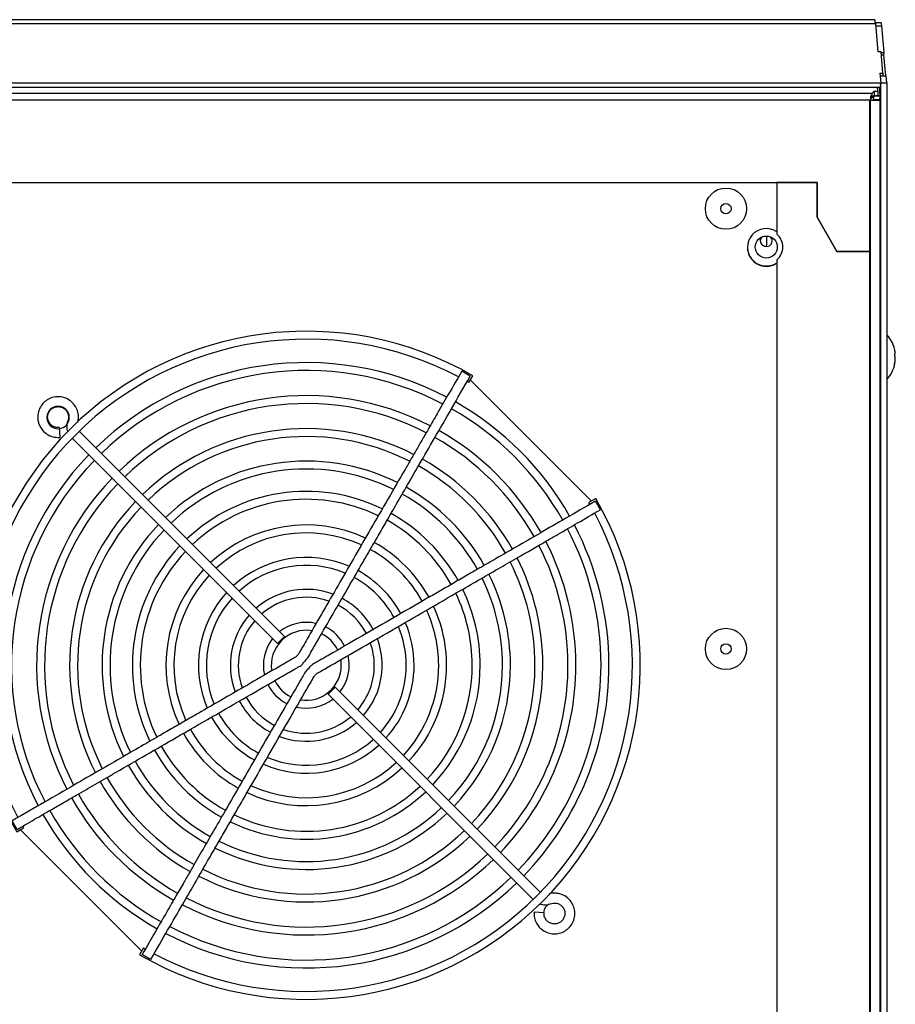
# Model space of a CAD drawing. Units: inches. Extents: x 0 to 105, y 1 to 39.
# Drawn here: x 97 to 105, y 24 to 33 of the extents above; entities that cross this region are included whole.
import ezdxf

# ---------------------------------------------------------------- set-up
doc = ezdxf.new("R2010")
doc.units = ezdxf.units.IN
doc.header["$MEASUREMENT"] = 0
for name, color, linetype in [('Default', 7, 'Continuous'), ('tangent', 7, 'Continuous'), ('visible', 7, 'Continuous')]:
    doc.layers.add(name, color=color, linetype=linetype)

# ---------------------------------------------------------------- blocks, each defined once
blk = doc.blocks.new('SE565')
at = {"layer": 'tangent', "color": 7, "linetype": 'Continuous'}
for p, q in [((93.313, 33.2355), (104.8969, 33.2355)), ((104.8987, 33.2144), (104.9538, 33.2144))]:
    blk.add_line(p, q, dxfattribs=at)
at = {"layer": 'visible', "color": 7, "linetype": 'Continuous'}
for p, q in [((104.8897, 33.2695), (93.3201, 33.2695)), ((104.9485, 33.2395), (104.8965, 33.2395)), ((104.8969, 33.2355), (104.9196, 32.9763)), ((104.975, 32.9719), (104.9538, 33.2144)), ((104.9479, 32.9776), (104.9196, 32.9763)), ((104.9649, 32.7835), (104.9479, 32.9776)), ((104.9484, 32.9719), (104.975, 32.9719)), ((104.9504, 32.9492), (104.973, 32.9492)), ((104.973, 32.9492), (104.975, 32.9719)), ((104.9896, 32.7601), (104.973, 32.9492)), ((104.9365, 32.7822), (104.9649, 32.7835)), ((104.9365, 32.7822), (104.9441, 32.6961)), ((104.9385, 32.7601), (104.9935, 32.7601)), ((104.9649, 32.7835), (104.9649, 32.7601)), ((104.9991, 32.6961), (104.9935, 32.7601)), ((93.2658, 32.6961), (104.9441, 32.6961)), ((93.2694, 32.6551), (104.9405, 32.6551)), ((104.9441, 32.6961), (104.9405, 32.6551)), ((104.9432, 32.6748), (104.9427, 32.6805)), ((104.9451, 32.6961), (104.9432, 32.6748)), ((104.9455, 32.6961), (104.9451, 32.6961)), ((104.9455, 1.25), (104.9455, 32.6961)), ((104.9455, 32.6961), (105.0033, 32.6961)), ((105.0033, 1.25), (105.0033, 32.6961))]:
    blk.add_line(p, q, dxfattribs=at)
for centre, major_axis, ratio, start_param in [((104.8897, 33.1535), (0, -0.116), 0.087489, 2.356194), ((104.9485, 33.1535), (0, -0.086), 0.087156, 2.358101)]:
    blk.add_ellipse(centre, major_axis=major_axis, ratio=ratio, start_param=start_param, end_param=3.141593, dxfattribs=at)
blk = doc.blocks.new('SE584')
at = {"layer": 'visible', "color": 7, "linetype": 'Continuous'}
blk.add_ellipse((103.9594, 30.8462), major_axis=(0, 0.7305), ratio=0.087752, start_param=0.893766, end_param=1.050651, dxfattribs=at)
blk = doc.blocks.new('SE597')
at = {"layer": 'visible', "color": 7, "linetype": 'Continuous'}
blk.add_circle((103.9049, 31.204), 0.1, dxfattribs=at)
blk.add_arc((103.9049, 31.204), 0.172, 180.65781, 303.92723, dxfattribs=at)
blk = doc.blocks.new('SE604')
at = {"layer": 'visible', "color": 7, "linetype": 'Continuous'}
for start_param, end_param in [(5.415913, 6.222711), (3.202055, 4.028626)]:
    blk.add_ellipse((103.9044, 31.2565), major_axis=(-0.0545, 0), ratio=0.984808, start_param=start_param, end_param=end_param, dxfattribs=at)
blk = doc.blocks.new('SE605')
at = {"layer": 'visible', "color": 7, "linetype": 'Continuous'}
for start_param, end_param in [(0, 3.751302), (5.690903, 6.283185)]:
    blk.add_ellipse((103.9044, 31.263), major_axis=(-0.0545, 0), ratio=0.984808, start_param=start_param, end_param=end_param, dxfattribs=at)
blk = doc.blocks.new('SE616')
at = {"layer": 'visible', "color": 7, "linetype": 'Continuous'}
for start, end in [(81.08911, 188.96878), (25.8195, 64.1548), (260.88874, 0), (0, 9.10035), (205.93211, 244.12252)]:
    blk.add_arc((99.7249, 27.404), 0.318, start, end, dxfattribs=at)
blk = doc.blocks.new('SE617')
at = {"layer": 'visible', "color": 7, "linetype": 'Continuous'}
for start, end in [(76.98138, 128.32154), (26.60503, 63.31745), (141.62813, 192.96769), (0, 13.20831), (321.73795, 0), (206.6536, 243.39527), (256.80395, 308.26268)]:
    blk.add_arc((99.7249, 27.404), 0.39, start, end, dxfattribs=at)
blk = doc.blocks.new('SE618')
at = {"layer": 'visible', "color": 7, "linetype": 'Continuous'}
for start, end in [(64.29476, 133.28095), (29.14197, 60.86611), (136.71022, 205.71665), (0, 25.69987), (316.71219, 0), (209.14038, 240.85742), (244.29974, 313.28849)]:
    blk.add_arc((99.7249, 27.404), 1.508, start, end, dxfattribs=at)
blk = doc.blocks.new('SE619')
at = {"layer": 'visible', "color": 7, "linetype": 'Continuous'}
for start, end in [(64.08735, 133.36835), (29.17566, 60.81967), (136.63642, 205.89872), (0, 25.89729), (316.64046, 0), (209.18231, 240.82454), (244.0932, 313.36749)]:
    blk.add_arc((99.7249, 27.404), 1.58, start, end, dxfattribs=at)
blk = doc.blocks.new('SE620')
at = {"layer": 'visible', "color": 7, "linetype": 'Continuous'}
for start, end in [(63.11247, 133.76002), (29.37346, 60.62722), (136.24564, 206.88604), (0, 26.88894), (316.2399, 0), (209.37818, 240.62177), (243.11167, 313.75512)]:
    blk.add_arc((99.7249, 27.404), 2.078, start, end, dxfattribs=at)
blk = doc.blocks.new('SE621')
at = {"layer": 'visible', "color": 7, "linetype": 'Continuous'}
for start, end in [(63.00995, 133.79606), (29.3949, 60.60119), (136.2024, 206.98873), (0, 26.98866), (316.19937, 0), (209.39744, 240.60096), (243.00709, 313.79572)]:
    blk.add_arc((99.7249, 27.404), 2.15, start, end, dxfattribs=at)
blk = doc.blocks.new('SE622')
at = {"layer": 'visible', "color": 7, "linetype": 'Continuous'}
for start, end in [(67.16709, 132.13629), (28.56565, 61.43507), (137.85539, 202.85248), (0, 22.87403), (317.83979, 0), (208.55684, 241.42245), (247.16953, 312.14584)]:
    blk.add_arc((99.7249, 27.404), 0.908, start, end, dxfattribs=at)
blk = doc.blocks.new('SE623')
at = {"layer": 'visible', "color": 7, "linetype": 'Continuous'}
for start, end in [(66.61591, 132.36814), (28.68122, 61.33559), (137.64129, 203.40078), (0, 23.36786), (317.65076, 0), (208.67288, 241.33313), (246.63285, 312.36264)]:
    blk.add_arc((99.7249, 27.404), 0.98, start, end, dxfattribs=at)
blk = doc.blocks.new('SE624')
at = {"layer": 'visible', "color": 7, "linetype": 'Continuous'}
for start, end in [(65.39707, 132.84326), (28.92635, 61.08287), (137.14418, 204.62221), (0, 24.60417), (317.14913, 0), (208.91669, 241.07566), (245.38423, 312.85567)]:
    blk.add_arc((99.7249, 27.404), 1.203, start, end, dxfattribs=at)
blk = doc.blocks.new('SE625')
at = {"layer": 'visible', "color": 7, "linetype": 'Continuous'}
for start, end in [(65.0716, 132.97675), (28.98647, 61.02071), (137.02733, 204.93052), (0, 24.91588), (317.03179, 0), (208.98347, 241.02426), (245.07821, 312.97866)]:
    blk.add_arc((99.7249, 27.404), 1.275, start, end, dxfattribs=at)
blk = doc.blocks.new('SE626')
at = {"layer": 'visible', "color": 7, "linetype": 'Continuous'}
for start, end in [(63.62888, 133.54854), (29.27435, 60.72461), (136.4525, 206.37413), (0, 26.37799), (316.45304, 0), (209.275, 240.72455), (243.63114, 313.55017)]:
    blk.add_arc((99.7249, 27.404), 1.783, start, end, dxfattribs=at)
blk = doc.blocks.new('SE627')
at = {"layer": 'visible', "color": 7, "linetype": 'Continuous'}
for start, end in [(63.48623, 133.61021), (29.29857, 60.69661), (136.39638, 206.51486), (0, 26.50782), (316.391, 0), (209.29821, 240.70223), (243.49186, 313.60838)]:
    blk.add_arc((99.7249, 27.404), 1.855, start, end, dxfattribs=at)
blk = doc.blocks.new('SE628')
at = {"layer": 'visible', "color": 7, "linetype": 'Continuous'}
for start, end in [(70.51458, 130.78983), (27.90967, 62.1254), (139.22044, 199.42937), (0, 19.39989), (319.19545, 0), (207.8807, 242.10259), (250.57639, 310.82309)]:
    blk.add_arc((99.7249, 27.404), 0.618, start, end, dxfattribs=at)
blk = doc.blocks.new('SE629')
at = {"layer": 'visible', "color": 7, "linetype": 'Continuous'}
for start, end in [(69.44682, 131.24683), (28.09769, 61.90085), (138.77238, 200.53104), (0, 20.58642), (318.74023, 0), (208.12552, 241.88799), (249.42731, 311.24422)]:
    blk.add_arc((99.7249, 27.404), 0.69, start, end, dxfattribs=at)
blk = doc.blocks.new('SE630')
at = {"layer": 'visible', "color": 7, "linetype": 'Continuous'}
for start, end in [(62.17982, 207.8169), (60.07839, 60.43845), (209.55974, 209.92226)]:
    blk.add_arc((99.7249, 27.404), 2.963, start, end, dxfattribs=at)
blk = doc.blocks.new('SE631')
at = {"layer": 'visible', "color": 7, "linetype": 'Continuous'}
for start, end in [(62.41033, 134.03401), (29.51566, 60.48332), (135.9621, 207.58401), (0, 27.58878), (315.9652, 0), (209.51429, 240.48646), (242.41536, 314.03786)]:
    blk.add_arc((99.7249, 27.404), 2.678, start, end, dxfattribs=at)
blk = doc.blocks.new('SE632')
at = {"layer": 'visible', "color": 7, "linetype": 'Continuous'}
for start, end in [(62.35249, 134.06275), (29.52868, 60.47324), (135.93934, 207.64961), (0, 27.65228), (315.94085, 0), (209.52666, 240.47014), (242.35131, 314.06272)]:
    blk.add_arc((99.7249, 27.404), 2.75, start, end, dxfattribs=at)
blk = doc.blocks.new('SE633')
at = {"layer": 'visible', "color": 7, "linetype": 'Continuous'}
for start, end in [(62.72118, 133.91514), (29.4544, 60.54413), (136.0853, 207.27846), (0, 27.27827), (316.08576, 0), (209.4553, 240.54373), (242.72065, 313.91555)]:
    blk.add_arc((99.7249, 27.404), 2.378, start, end, dxfattribs=at)
blk = doc.blocks.new('SE634')
at = {"layer": 'visible', "color": 7, "linetype": 'Continuous'}
for start, end in [(62.64146, 133.9446), (29.46805, 60.52934), (136.05162, 207.36505), (0, 27.35981), (316.05625, 0), (209.47146, 240.53114), (242.638, 313.94582)]:
    blk.add_arc((99.7249, 27.404), 2.45, start, end, dxfattribs=at)
blk = doc.blocks.new('SE635')
at = {"layer": 'visible', "color": 7, "linetype": 'Continuous'}
for start, end in [(29.56397, 29.91995), (242.17892, 27.81791), (240.07967, 240.43557)]:
    blk.add_arc((99.7249, 27.404), 2.963, start, end, dxfattribs=at)
blk = doc.blocks.new('SE636')
at = {"layer": 'visible', "color": 7, "linetype": 'Continuous'}
for p, q in [((101.2155, 30.0311), (101.1376, 30.0761)), ((101.2029, 29.9721), (101.2389, 30.0344)), ((97.4782, 29.5643), (97.4861, 29.4747)), ((99.5269, 27.6656), (97.6622, 29.5303)), ((97.6015, 29.4638), (99.4633, 27.602)), ((102.3553, 28.918), (102.293, 28.882)), ((102.397, 28.8167), (102.352, 28.8946)), ((99.5269, 27.6656), (99.4633, 27.602)), ((99.9229, 27.1424), (99.9865, 27.206)), ((101.8475, 25.3451), (99.9865, 27.206)), ((99.9229, 27.1424), (101.7845, 25.2808)), ((97.0978, 25.9134), (97.0528, 25.9913)), ((97.0945, 25.89), (97.1568, 25.926)), ((101.7955, 25.1652), (101.8852, 25.1573)), ((98.2469, 24.8359), (98.2109, 24.7736)), ((98.3122, 24.7319), (98.2343, 24.7769))]:
    blk.add_line(p, q, dxfattribs=at)
for radius, start, end in [(3.035, 60.07661, 209.92353), (3.035, 240.07637, 29.92322), (0.0361, 104.70608, 165.29393), (0.0361, 284.70432, 345.2963)]:
    blk.add_arc((99.7249, 27.404), radius, start, end, dxfattribs=at)
for points, knots in [([(101.1376, 30.0761), (101.0949, 30.0021), (101.0291, 29.8882), (100.9304, 29.7173), (100.8532, 29.5836), (100.7898, 29.4737), (100.7338, 29.3767), (100.6785, 29.2809), (100.5371, 29.036), (100.3211, 28.662), (100.0342, 28.1644), (99.8255, 27.8047), (99.7051, 27.5942), (99.6678, 27.531), (99.6527, 27.5022), (99.6271, 27.4754), (99.5865, 27.455), (99.5389, 27.4264), (99.4635, 27.3833), (99.3277, 27.3046), (99.1425, 27.1978), (98.9375, 27.0795), (98.7729, 26.9844), (98.639, 26.9071), (98.5237, 26.8405), (98.3932, 26.7652), (98.2366, 26.6748), (98.0525, 26.5685), (97.841, 26.4464), (97.6041, 26.3096), (97.3331, 26.1532), (97.1605, 26.0535), (97.0528, 25.9913)], [0, 0, 0, 0, 0.038965, 0.071371, 0.09722, 0.116795, 0.134952, 0.153449, 0.172284, 0.276837, 0.370159, 0.460468, 0.485527, 0.491789, 0.497311, 0.501794, 0.510125, 0.519838, 0.529723, 0.553706, 0.598598, 0.637004, 0.672453, 0.693962, 0.714594, 0.739279, 0.769533, 0.805355, 0.845959, 0.891934, 0.943281, 1, 1, 1, 1]), ([(99.7127, 27.4414), (99.7218, 27.4514), (99.7428, 27.4743), (99.7674, 27.5249), (99.8002, 27.5791), (99.8326, 27.636), (99.9004, 27.753), (99.9968, 27.9203), (100.1191, 28.132), (100.2171, 28.3018), (100.2961, 28.4385), (100.3626, 28.5538), (100.4378, 28.684), (100.5281, 28.8404), (100.6345, 29.0248), (100.7571, 29.2372), (100.8947, 29.4755), (101.0523, 29.7484), (101.1528, 29.9225), (101.2155, 30.0311)], [0, 0, 0, 0, 0.012281, 0.033181, 0.05453, 0.076328, 0.098574, 0.190071, 0.269731, 0.34343, 0.38657, 0.427857, 0.476813, 0.537111, 0.608752, 0.690153, 0.782495, 0.885777, 1, 1, 1, 1]), ([(97.6488, 29.6113), (97.6508, 29.6187), (97.6548, 29.64), (97.656, 29.6812), (97.643, 29.7321), (97.6135, 29.7798), (97.5728, 29.8158), (97.5243, 29.8384), (97.4717, 29.8465), (97.4189, 29.8394), (97.3703, 29.8178), (97.3301, 29.7837), (97.3018, 29.7413), (97.2862, 29.6942), (97.2836, 29.6509), (97.29, 29.6113), (97.3035, 29.5746), (97.3287, 29.5361), (97.3679, 29.5013), (97.4233, 29.4757), (97.4622, 29.4747), (97.4861, 29.4747)], [0.0745131, 0.0745131, 0.0745131, 0.0745131, 0.0970357, 0.1390063, 0.1960916, 0.2508087, 0.3034759, 0.3556092, 0.4077253, 0.4598281, 0.5119298, 0.5640174, 0.6143914, 0.6618659, 0.7099472, 0.7419878, 0.7805667, 0.8256734, 0.8772927, 0.9354077, 1, 1, 1, 1]), ([(97.4782, 29.5643), (97.4654, 29.5644), (97.4448, 29.565), (97.4162, 29.5789), (97.397, 29.5965), (97.3823, 29.6191), (97.3737, 29.6474), (97.3755, 29.681), (97.3888, 29.7122), (97.4123, 29.737), (97.443, 29.7521), (97.477, 29.7557), (97.5101, 29.7473), (97.538, 29.728), (97.5569, 29.7015), (97.5651, 29.6731), (97.5656, 29.6445), (97.5549, 29.6168), (97.547, 29.5842), (97.5486, 29.5528), (97.554, 29.5331), (97.5567, 29.5258)], [0, 0, 0, 0, 0.054074, 0.1011368, 0.1411611, 0.1741227, 0.2249242, 0.275351, 0.3269691, 0.3787244, 0.4304798, 0.4822348, 0.5339621, 0.5853742, 0.6361351, 0.6816639, 0.7203718, 0.7663674, 0.8182137, 0.8744383, 0.9106276, 0.9106276, 0.9106276, 0.9106276]), ([(102.352, 28.8946), (102.254, 28.8381), (102.0978, 28.7479), (101.8542, 28.6073), (101.6442, 28.486), (101.4609, 28.3802), (101.3065, 28.291), (101.1735, 28.2143), (101.052, 28.1441), (100.9315, 28.0745), (100.7549, 27.9726), (100.5205, 27.8372), (100.2274, 27.668), (100.0172, 27.5467), (99.8928, 27.4748), (99.8556, 27.4535), (99.8195, 27.4319), (99.785, 27.4146), (99.7685, 27.4001), (99.7607, 27.3933)], [0, 0, 0, 0, 0.103003, 0.195187, 0.276555, 0.347104, 0.406836, 0.455216, 0.500886, 0.547367, 0.594659, 0.705144, 0.818449, 0.933683, 0.948181, 0.962459, 0.976488, 0.99065, 1, 1, 1, 1]), ([(98.3122, 24.7319), (98.3683, 24.8291), (98.4577, 24.984), (98.5974, 25.2259), (98.7179, 25.4347), (98.8233, 25.6171), (98.9122, 25.7712), (98.9887, 25.9037), (99.0585, 26.0246), (99.1277, 26.1445), (99.2294, 26.3206), (99.3651, 26.5556), (99.5359, 26.8514), (99.6589, 27.0646), (99.7323, 27.1916), (99.7541, 27.2296), (99.7757, 27.2659), (99.7928, 27.2992), (99.8189, 27.3306), (99.8612, 27.3518), (99.9859, 27.4262), (100.2011, 27.5482), (100.5019, 27.7228), (100.8136, 27.9025), (101.084, 28.0587), (101.3093, 28.1887), (101.4841, 28.2896), (101.6281, 28.3728), (101.7529, 28.4449), (101.8734, 28.5144), (102.0218, 28.6001), (102.2029, 28.7046), (102.3213, 28.773), (102.397, 28.8167)], [0, 0, 0, 0, 0.051164, 0.097004, 0.137521, 0.172715, 0.202586, 0.22681, 0.249498, 0.272641, 0.296238, 0.35156, 0.408795, 0.467611, 0.475057, 0.482392, 0.489594, 0.496289, 0.501128, 0.50978, 0.519634, 0.574238, 0.633633, 0.69423, 0.754784, 0.790309, 0.824719, 0.856067, 0.873779, 0.897028, 0.925815, 0.960139, 1, 1, 1, 1]), ([(97.0978, 25.9134), (97.1638, 25.9515), (97.2665, 26.0108), (97.4228, 26.101), (97.5492, 26.174), (97.6527, 26.2338), (97.7417, 26.2851), (97.8254, 26.3335), (97.9104, 26.3825), (98.1496, 26.5206), (98.4689, 26.7049), (98.8661, 26.9344), (99.183, 27.1169), (99.4319, 27.262), (99.5876, 27.3498), (99.6509, 27.3883), (99.6785, 27.4006), (99.6882, 27.4124), (99.6893, 27.4138)], [0, 0, 0, 0, 0.069369, 0.12853, 0.177481, 0.216223, 0.248147, 0.280372, 0.313124, 0.346402, 0.557057, 0.682446, 0.805977, 0.923125, 0.971776, 0.983927, 0.998378, 1, 1, 1, 1]), ([(99.7354, 27.3685), (99.7231, 27.3511), (99.7024, 27.3218), (99.6415, 27.2117), (99.5433, 27.0454), (99.4072, 26.8081), (99.2645, 26.5615), (99.1185, 26.3085), (98.9854, 26.078), (98.8663, 25.8717), (98.7643, 25.6951), (98.6805, 25.5499), (98.6082, 25.4246), (98.5385, 25.3039), (98.4524, 25.1548), (98.3472, 24.9726), (98.2783, 24.8533), (98.2343, 24.7769)], [0, 0, 0, 0, 0.019413, 0.03868, 0.123889, 0.21461, 0.311947, 0.409505, 0.507077, 0.578629, 0.648113, 0.711343, 0.746569, 0.793048, 0.850779, 0.919763, 1, 1, 1, 1]), ([(101.7955, 25.1652), (101.7953, 25.1447), (101.7956, 25.1115), (101.8138, 25.063), (101.8392, 25.0265), (101.8745, 24.9943), (101.9193, 24.9713), (101.9729, 24.9618), (102.025, 24.9671), (102.0742, 24.987), (102.1161, 25.0203), (102.147, 25.064), (102.1642, 25.1148), (102.1664, 25.1683), (102.1534, 25.2201), (102.1265, 25.2658), (102.0854, 25.3047), (102.0352, 25.3287), (101.9809, 25.3361), (101.9472, 25.3326), (101.9307, 25.3277)], [0, 0, 0, 0, 0.0554624, 0.1051672, 0.1491013, 0.1872547, 0.2461037, 0.2962137, 0.3474842, 0.3997653, 0.452187, 0.5046082, 0.5570294, 0.609451, 0.6618416, 0.7137831, 0.765145, 0.8282518, 0.8758557, 0.9269739, 0.9269739, 0.9269739, 0.9269739]), ([(101.8474, 25.2356), (101.8502, 25.2345), (101.8624, 25.2306), (101.8832, 25.227), (101.9228, 25.2273), (101.9597, 25.2463), (102.0025, 25.2431), (102.0327, 25.2304), (102.0575, 25.2072), (102.0728, 25.1767), (102.0766, 25.1426), (102.0683, 25.1093), (102.0492, 25.0813), (102.0224, 25.0622), (101.9904, 25.0527), (101.9593, 25.0546), (101.9307, 25.0662), (101.9063, 25.0858), (101.8912, 25.1111), (101.8848, 25.1367), (101.885, 25.1495), (101.8852, 25.1573)], [0.0904956, 0.0904956, 0.0904956, 0.0904956, 0.104193, 0.1488624, 0.1885836, 0.285649, 0.3323256, 0.3830429, 0.4345011, 0.4863108, 0.5381632, 0.5900378, 0.6419122, 0.6923793, 0.7392789, 0.7940182, 0.8333276, 0.8807235, 0.9361692, 0.9670679, 1, 1, 1, 1])]:
    blk.add_open_spline(points, degree=3, knots=knots, dxfattribs=at)
blk = doc.blocks.new('SE646')
at = {"layer": 'visible', "color": 7, "linetype": 'Continuous'}
for centre, radius, start, end in [((104.7758, 30.204), 0.3031, 15.25087, 41.35555), ((105.0233, 30.2428), 0.0523, 358.87204, 10.76018), ((104.9972, 30.1889), 0.0796, 353.37106, 3.7715), ((104.7758, 30.204), 0.3031, 318.64445, 348.6953)]:
    blk.add_arc(centre, radius, start, end, dxfattribs=at)
for centre, major_axis, ratio, start_param, end_param in [((104.78, 30.2161), (0.2823, -0.0985), 0.966474, 0.472176, 0.580181), ((104.777, 30.2521), (0.2989, -0.0075), 0.274076, 6.140076, 6.248082), ((104.78, 30.2161), (0.2823, -0.0985), 0.966474, 0.112462, 0.220467), ((104.7788, 30.1681), (0.2979, 0.0251), 0.692398, 0.004763, 0.112768), ((104.7746, 30.1559), (0.2989, -0.0075), 0.274076, 6.140076, 6.248082)]:
    blk.add_ellipse(centre, major_axis=major_axis, ratio=ratio, start_param=start_param, end_param=end_param, dxfattribs=at)
for points, knots in [([(105.0701, 30.1369), (105.07, 30.1367), (105.0699, 30.1365), (105.0697, 30.1365), (105.0695, 30.1368), (105.0695, 30.1376), (105.0695, 30.1392), (105.0698, 30.1413), (105.0702, 30.1437), (105.0706, 30.1464), (105.071, 30.1481), (105.0712, 30.1489)], [0, 0, 0, 0, 0.082942, 0.165809, 0.250829, 0.376945, 0.499949, 0.62295, 0.749303, 0.875867, 1, 1, 1, 1]), ([(105.0729, 30.2162), (105.0728, 30.2166), (105.0726, 30.2175), (105.0723, 30.219), (105.0721, 30.2209), (105.0718, 30.2232), (105.0717, 30.2258), (105.0717, 30.2283), (105.0719, 30.2304), (105.0721, 30.2321), (105.0724, 30.2327), (105.0725, 30.233)], [0, 0, 0, 0, 0.082939, 0.165805, 0.250828, 0.376947, 0.499948, 0.622947, 0.7493, 0.875867, 1, 1, 1, 1])]:
    blk.add_open_spline(points, degree=3, knots=knots, dxfattribs=at)
blk = doc.blocks.new('SE650')
at = {"layer": 'visible', "color": 7, "linetype": 'Continuous'}
for p, q in [((93.363, 32.539), (93.363, 31.1636)), ((104.8468, 32.539), (93.363, 32.539)), ((104.8468, 31.164), (104.8468, 32.539)), ((93.8422, 31.789), (104.3678, 31.789)), ((93.8422, 31.474), (93.8422, 31.789)), ((104.3678, 31.474), (104.3678, 31.789)), ((93.663, 31.1636), (93.8422, 31.474)), ((104.5468, 31.164), (104.3678, 31.474)), ((93.363, 31.1636), (93.663, 31.1636)), ((104.8468, 31.164), (104.5468, 31.164))]:
    blk.add_line(p, q, dxfattribs=at)
blk = doc.blocks.new('SE652')
at = {"layer": 'visible', "color": 7, "linetype": 'Continuous'}
for p, q in [((104.0009, 31.7894), (104.0009, 31.3197)), ((104.3676, 31.7894), (104.0009, 31.7894)), ((104.3676, 31.7894), (104.3676, 31.4744)), ((104.3676, 31.4744), (104.5468, 31.164)), ((104.5468, 31.164), (104.8468, 31.164)), ((104.8468, 1.9354), (104.8468, 31.164)), ((104.0009, 31.0891), (104.0009, 22.2646))]:
    blk.add_line(p, q, dxfattribs=at)
blk.add_arc((103.9049, 31.2044), 0.15, 309.79182, 50.20818, dxfattribs=at)
blk = doc.blocks.new('SE661')
at = {"layer": 'tangent', "color": 7, "linetype": 'Continuous'}
for p, q in [((93.3589, 32.539), (93.363, 32.539)), ((104.8468, 32.539), (104.8508, 32.539))]:
    blk.add_line(p, q, dxfattribs=at)
blk = doc.blocks.new('SE662')
at = {"layer": 'visible', "color": 7, "linetype": 'Continuous'}
for start, end in [(0, 270), (275.1971, 0)]:
    blk.add_arc((97.4699, 29.6549), 0.1015, start, end, dxfattribs=at)
blk = doc.blocks.new('SE670')
at = {"layer": 'tangent', "color": 7, "linetype": 'Continuous'}
for p, q in [((93.3434, 32.6019), (104.8664, 32.6019)), ((104.8817, 32.5764), (104.8817, 32.5672)), ((104.8508, 1.931), (104.8508, 32.539))]:
    blk.add_line(p, q, dxfattribs=at)
at = {"layer": 'visible', "color": 7, "linetype": 'Continuous'}
for p, q in [((104.9177, 32.621), (104.9147, 32.6551)), ((104.9395, 32.5777), (104.9327, 32.6551)), ((104.8664, 32.6019), (104.8508, 32.5731)), ((104.8508, 32.5731), (104.8508, 32.539)), ((104.8664, 32.6019), (104.8853, 32.621)), ((104.8664, 32.5609), (104.8664, 32.6019)), ((104.8664, 32.5609), (104.8853, 32.58)), ((104.9398, 32.575), (104.8818, 32.575)), ((104.9395, 32.5777), (104.883, 32.5777)), ((104.8853, 32.621), (104.9177, 32.621)), ((104.8853, 32.621), (104.8853, 32.58)), ((104.8853, 32.58), (104.9177, 32.58)), ((104.9177, 32.621), (104.9177, 32.58)), ((104.9398, 1.905), (104.9398, 32.575)), ((104.8664, 32.5609), (104.8508, 32.5509)), ((104.8508, 32.539), (104.9343, 32.539)), ((104.8799, 32.539), (104.8799, 32.544)), ((104.8799, 32.544), (104.9343, 32.544)), ((104.9343, 32.539), (104.9343, 32.544)), ((101.2164, 29.9956), (102.3164, 28.8955)), ((97.1283, 25.9095), (98.2304, 24.8074))]:
    blk.add_line(p, q, dxfattribs=at)
for centre, radius, start, end in [((104.8508, 32.575), 0.031, 0, 5), ((104.8508, 32.575), 0.089, 339.61574, 0), ((103.9049, 31.2), 0.172, 56.07277, 303.92723), ((101.9798, 25.1451), 0.1015, 117.89711, 172.74545)]:
    blk.add_arc(centre, radius, start, end, dxfattribs=at)
for major_axis, start_param, end_param in [((0, -0.089), 1.215024, 1.570796), ((0.089, 0), 0, 0.087266)]:
    blk.add_ellipse((104.8508, 32.575), major_axis=major_axis, ratio=0.348315, start_param=start_param, end_param=end_param, dxfattribs=at)
blk = doc.blocks.new('SE713')
at = {"layer": 'tangent', "color": 7, "linetype": 'Continuous'}
blk.add_circle((103.5384, 27.5526), 0.047, dxfattribs=at)
at = {"layer": 'visible', "color": 7, "linetype": 'Continuous'}
blk.add_circle((103.5384, 27.5526), 0.1875, dxfattribs=at)
blk = doc.blocks.new('SE714')
at = {"layer": 'tangent', "color": 7, "linetype": 'Continuous'}
blk.add_circle((103.5384, 31.5526), 0.047, dxfattribs=at)
at = {"layer": 'visible', "color": 7, "linetype": 'Continuous'}
blk.add_circle((103.5384, 31.5526), 0.1875, dxfattribs=at)

msp = doc.modelspace()

# ---------------------------------------------------------------- block references
at = {"layer": 'Default'}
for name in ['SE565', 'SE670', 'SE661', 'SE650', 'SE652', 'SE714', 'SE597', 'SE605', 'SE604', 'SE584', 'SE636', 'SE630', 'SE632', 'SE646', 'SE631', 'SE634', 'SE633', 'SE662', 'SE621', 'SE620', 'SE627', 'SE626', 'SE619', 'SE618', 'SE635', 'SE625', 'SE624', 'SE623', 'SE622', 'SE629', 'SE628', 'SE617', 'SE616', 'SE713']:
    msp.add_blockref(name, (0, 0), dxfattribs=at)

doc.saveas('drawing.dxf')
